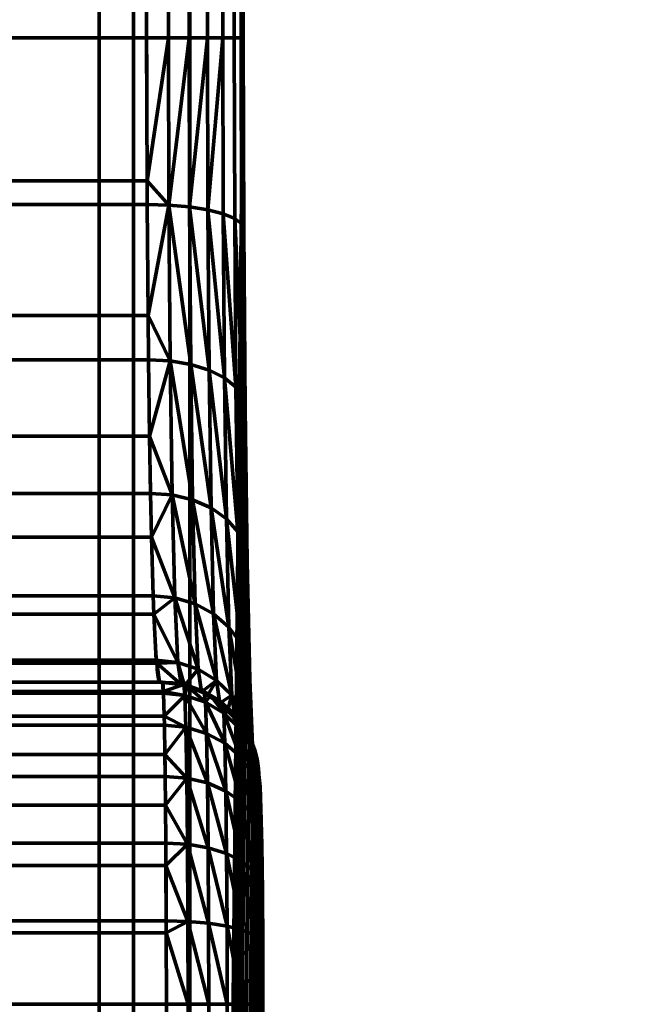
# Model space of a CAD drawing. Units: millimetres. Extents: x -122 to 808, y -517 to 18.
# Drawn here: x 190 to 192, y -261 to -258 of the extents above; entities that cross this region are included whole.
import ezdxf

# ---------------------------------------------------------------- set-up
doc = ezdxf.new("R2010")
doc.units = ezdxf.units.MM
doc.layers.add('1', color=7, linetype='Continuous', true_color=0xffffff)

# ---------------------------------------------------------------- blocks, each defined once
blk = doc.blocks.new('UG_SURFACE_023')
at = {"layer": '1', "color": 252, "linetype": 'Continuous', "lineweight": 70}
for points in [[(190.1928, -92.7078, -20.6219), (190.1928, -290.1508, -20.6219), (190.4782, -290.1508, -21.286), (190.4782, -92.7078, -21.286)], [(190.4782, -92.7078, -21.286), (190.4782, -290.1508, -21.286), (190.584, -290.1508, -22.0011), (190.584, -92.7078, -22.0011)], [(190.584, -92.7078, -22.0011), (190.584, -290.1508, -22.0011), (190.9251, -257.7, -41.5448), (190.9251, -151.7, -41.5448)], [(189.2253, -257.7, -41.85), (189.2253, -151.7, -41.85), (190.6252, -151.7, -41.85), (190.6252, -257.7, -41.85)], [(190.6927, -151.7, -41.8423), (190.6927, -257.7, -41.8423), (190.6252, -257.7, -41.85), (190.6252, -151.7, -41.85)], [(190.7567, -151.7, -41.8196), (190.7567, -257.7, -41.8196), (190.6927, -257.7, -41.8423), (190.6927, -151.7, -41.8423)], [(190.814, -151.7, -41.7831), (190.814, -257.7, -41.7831), (190.7567, -257.7, -41.8196), (190.7567, -151.7, -41.8196)], [(190.8616, -151.7, -41.7347), (190.8616, -257.7, -41.7347), (190.814, -257.7, -41.7831), (190.814, -151.7, -41.7831)], [(190.8971, -151.7, -41.6768), (190.8971, -257.7, -41.6768), (190.8616, -257.7, -41.7347), (190.8616, -151.7, -41.7347)], [(190.9186, -151.7, -41.6124), (190.9186, -257.7, -41.6124), (190.8971, -257.7, -41.6768), (190.8971, -151.7, -41.6768)], [(190.9251, -151.7, -41.5448), (190.9251, -257.7, -41.5448), (190.9186, -257.7, -41.6124), (190.9186, -151.7, -41.6124)], [(190.6264, -258.144, -41.9084), (189.2264, -258.144, -41.9084), (189.2253, -257.7, -41.85), (190.6252, -257.7, -41.85)], [(190.584, -290.1508, -22.0011), (190.9265, -258.2952, -41.6231), (190.9251, -257.7, -41.5448)], [(190.6264, -258.144, -41.9084), (190.6252, -257.7, -41.85), (190.6927, -257.7, -41.8423)], [(190.6927, -257.7, -41.8423), (190.694, -258.2193, -41.9106), (190.6264, -258.144, -41.9084)], [(190.694, -258.2193, -41.9106), (190.6927, -257.7, -41.8423), (190.7567, -257.7, -41.8196)], [(190.7567, -257.7, -41.8196), (190.758, -258.2248, -41.8887), (190.694, -258.2193, -41.9106)], [(190.758, -258.2248, -41.8887), (190.7567, -257.7, -41.8196), (190.814, -257.7, -41.7831)], [(190.814, -257.7, -41.7831), (190.8153, -258.234, -41.8534), (190.758, -258.2248, -41.8887)], [(190.8153, -258.234, -41.8534), (190.814, -257.7, -41.7831), (190.8616, -257.7, -41.7347)], [(190.8616, -257.7, -41.7347), (190.8629, -258.2464, -41.8066), (190.8153, -258.234, -41.8534)], [(190.8616, -257.7, -41.7347), (190.8971, -257.7, -41.6768), (190.8984, -258.2612, -41.7506), (190.8629, -258.2464, -41.8066)], [(190.8971, -257.7, -41.6768), (190.9186, -257.7, -41.6124), (190.92, -258.2777, -41.6884), (190.8984, -258.2612, -41.7506)], [(190.9186, -257.7, -41.6124), (190.9251, -257.7, -41.5448), (190.9265, -258.2952, -41.6231), (190.92, -258.2777, -41.6884)], [(189.2266, -258.2176, -41.9181), (189.2264, -258.144, -41.9084), (190.6264, -258.144, -41.9084), (190.6265, -258.2176, -41.9181)], [(190.694, -258.2193, -41.9106), (190.6265, -258.2176, -41.9181), (190.6264, -258.144, -41.9084)], [(190.6265, -258.2176, -41.9181), (190.6294, -258.5624, -42.061), (189.2295, -258.5624, -42.061), (189.2266, -258.2176, -41.9181)], [(190.6294, -258.5624, -42.061), (190.6265, -258.2176, -41.9181), (190.694, -258.2193, -41.9106)], [(190.694, -258.2193, -41.9106), (190.698, -258.7032, -42.1109), (190.6294, -258.5624, -42.061)], [(190.694, -258.2193, -41.9106), (190.758, -258.2248, -41.8887), (190.7619, -258.714, -42.0911)], [(190.7619, -258.714, -42.0911), (190.698, -258.7032, -42.1109), (190.694, -258.2193, -41.9106)], [(190.758, -258.2248, -41.8887), (190.8153, -258.234, -41.8534), (190.8191, -258.7318, -42.0593)], [(190.8191, -258.7318, -42.0593), (190.7619, -258.714, -42.0911), (190.758, -258.2248, -41.8887)], [(190.8153, -258.234, -41.8534), (190.8629, -258.2464, -41.8066), (190.8667, -258.7556, -42.0173)], [(190.8667, -258.7556, -42.0173), (190.8191, -258.7318, -42.0593), (190.8153, -258.234, -41.8534)], [(190.8629, -258.2464, -41.8066), (190.8984, -258.2612, -41.7506), (190.9022, -258.7842, -41.9671)], [(190.9022, -258.7842, -41.9671), (190.8667, -258.7556, -42.0173), (190.8629, -258.2464, -41.8066)], [(190.8984, -258.2612, -41.7506), (190.92, -258.2777, -41.6884), (190.9239, -258.8162, -41.9113)], [(190.9239, -258.8162, -41.9113), (190.9022, -258.7842, -41.9671), (190.8984, -258.2612, -41.7506)], [(190.9305, -258.8499, -41.8528), (190.9265, -258.2952, -41.6231), (190.584, -290.1508, -22.0011)], [(190.92, -258.2777, -41.6884), (190.9265, -258.2952, -41.6231), (190.9305, -258.8499, -41.8528), (190.9239, -258.8162, -41.9113)], [(189.2307, -258.6999, -42.1179), (189.2295, -258.5624, -42.061), (190.6294, -258.5624, -42.061), (190.6306, -258.6999, -42.1179)], [(190.698, -258.7032, -42.1109), (190.6306, -258.6999, -42.1179), (190.6294, -258.5624, -42.061)], [(190.6306, -258.6999, -42.1179), (190.6342, -258.9368, -42.2996), (189.2343, -258.9368, -42.2996), (189.2307, -258.6999, -42.1179)], [(190.6342, -258.9368, -42.2996), (190.6306, -258.6999, -42.1179), (190.698, -258.7032, -42.1109)], [(190.698, -258.7032, -42.1109), (190.7042, -259.1189, -42.4297), (190.6342, -258.9368, -42.2996)], [(190.698, -258.7032, -42.1109), (190.7619, -258.714, -42.0911), (190.768, -259.1343, -42.4132)], [(190.768, -259.1343, -42.4132), (190.7042, -259.1189, -42.4297), (190.698, -258.7032, -42.1109)], [(190.7619, -258.714, -42.0911), (190.8191, -258.7318, -42.0593), (190.8252, -259.1594, -42.387)], [(190.8252, -259.1594, -42.387), (190.768, -259.1343, -42.4132), (190.7619, -258.714, -42.0911)], [(190.8191, -258.7318, -42.0593), (190.8667, -258.7556, -42.0173), (190.8728, -259.1931, -42.3526)], [(190.8728, -259.1931, -42.3526), (190.8252, -259.1594, -42.387), (190.8191, -258.7318, -42.0593)], [(190.8667, -258.7556, -42.0173), (190.9022, -258.7842, -41.9671), (190.9083, -259.2335, -42.3115)], [(190.9083, -259.2335, -42.3115), (190.8728, -259.1931, -42.3526), (190.8667, -258.7556, -42.0173)], [(190.9022, -258.7842, -41.9671), (190.9239, -258.8162, -41.9113), (190.9301, -259.2787, -42.266)], [(190.9301, -259.2787, -42.266), (190.9083, -259.2335, -42.3115), (190.9022, -258.7842, -41.9671)], [(190.9239, -258.8162, -41.9113), (190.9305, -258.8499, -41.8528), (190.9369, -259.3262, -42.2183), (190.9301, -259.2787, -42.266)], [(190.9369, -259.3262, -42.2183), (190.9305, -258.8499, -41.8528), (190.584, -290.1508, -22.0011)], [(189.237, -259.1141, -42.4357), (189.2343, -258.9368, -42.2996), (190.6342, -258.9368, -42.2996), (190.6369, -259.1141, -42.4357)], [(190.7042, -259.1189, -42.4297), (190.6369, -259.1141, -42.4357), (190.6342, -258.9368, -42.2996)], [(190.6369, -259.1141, -42.4357), (190.6405, -259.2504, -42.6132), (189.2406, -259.2504, -42.6132), (189.237, -259.1141, -42.4357)], [(190.6405, -259.2504, -42.6132), (190.6369, -259.1141, -42.4357), (190.7042, -259.1189, -42.4297)], [(190.6405, -259.2504, -42.6132), (190.7042, -259.1189, -42.4297), (190.7124, -259.4381, -42.8452)], [(190.7042, -259.1189, -42.4297), (190.768, -259.1343, -42.4132), (190.7761, -259.457, -42.8332)], [(190.7761, -259.457, -42.8332), (190.7124, -259.4381, -42.8452), (190.7042, -259.1189, -42.4297)], [(190.768, -259.1343, -42.4132), (190.8252, -259.1594, -42.387), (190.8332, -259.4878, -42.8143)], [(190.8332, -259.4878, -42.8143), (190.7761, -259.457, -42.8332), (190.768, -259.1343, -42.4132)], [(190.8252, -259.1594, -42.387), (190.8728, -259.1931, -42.3526), (190.8807, -259.529, -42.7897)], [(190.8807, -259.529, -42.7897), (190.8332, -259.4878, -42.8143), (190.8252, -259.1594, -42.387)], [(190.8728, -259.1931, -42.3526), (190.9083, -259.2335, -42.3115), (190.9163, -259.5785, -42.7606)], [(190.9163, -259.5785, -42.7606), (190.8807, -259.529, -42.7897), (190.8728, -259.1931, -42.3526)], [(190.9083, -259.2335, -42.3115), (190.9301, -259.2787, -42.266), (190.9382, -259.6337, -42.7283)], [(190.9382, -259.6337, -42.7283), (190.9163, -259.5785, -42.7606), (190.9083, -259.2335, -42.3115)], [(189.2453, -259.432, -42.8499), (189.2406, -259.2504, -42.6132), (190.6405, -259.2504, -42.6132), (190.6453, -259.432, -42.8499)], [(190.7124, -259.4381, -42.8452), (190.6453, -259.432, -42.8499), (190.6405, -259.2504, -42.6132)], [(190.9301, -259.2787, -42.266), (190.9369, -259.3262, -42.2183), (190.9452, -259.6918, -42.6946), (190.9382, -259.6337, -42.7283)], [(190.9452, -259.6918, -42.6946), (190.9369, -259.3262, -42.2183), (190.584, -290.1508, -22.0011), (190.5837, -290.7455, -21.9847)], [(190.6453, -259.432, -42.8499), (190.648, -259.489, -42.9876), (189.2481, -259.489, -42.9876), (189.2453, -259.432, -42.8499)], [(190.648, -259.489, -42.9876), (190.6453, -259.432, -42.8499), (190.7124, -259.4381, -42.8452)], [(190.648, -259.489, -42.9876), (190.7124, -259.4381, -42.8452), (190.7219, -259.6388, -43.3292)], [(190.7124, -259.4381, -42.8452), (190.7761, -259.457, -42.8332), (190.7854, -259.6601, -43.3224)], [(190.7854, -259.6601, -43.3224), (190.7219, -259.6388, -43.3292), (190.7124, -259.4381, -42.8452)], [(190.7761, -259.457, -42.8332), (190.8332, -259.4878, -42.8143), (190.8424, -259.6946, -43.3122)], [(190.8424, -259.6946, -43.3122), (190.7854, -259.6601, -43.3224), (190.7761, -259.457, -42.8332)], [(189.255, -259.6318, -43.3323), (189.2481, -259.489, -42.9876), (190.648, -259.489, -42.9876), (190.6549, -259.6318, -43.3323)], [(190.7219, -259.6388, -43.3292), (190.6549, -259.6318, -43.3323), (190.648, -259.489, -42.9876)], [(190.8332, -259.4878, -42.8143), (190.8807, -259.529, -42.7897), (190.8899, -259.7405, -43.2991)], [(190.8899, -259.7405, -43.2991), (190.8424, -259.6946, -43.3122), (190.8332, -259.4878, -42.8143)], [(190.8807, -259.529, -42.7897), (190.9163, -259.5785, -42.7606), (190.9256, -259.7955, -43.2837)], [(190.9256, -259.7955, -43.2837), (190.8899, -259.7405, -43.2991), (190.8807, -259.529, -42.7897)], [(190.9163, -259.5785, -42.7606), (190.9382, -259.6337, -42.7283), (190.9476, -259.8569, -43.2669)], [(190.9476, -259.8569, -43.2669), (190.9256, -259.7955, -43.2837), (190.9163, -259.5785, -42.7606)], [(190.6549, -259.6318, -43.3323), (190.6564, -259.6416, -43.4061), (189.2565, -259.6416, -43.4061), (189.255, -259.6318, -43.3323)], [(190.6653, -259.7, -43.85), (189.2654, -259.7, -43.85), (189.2565, -259.6416, -43.4061), (190.6564, -259.6416, -43.4061)], [(190.6564, -259.6416, -43.4061), (190.6549, -259.6318, -43.3323), (190.7219, -259.6388, -43.3292)], [(190.6564, -259.6416, -43.4061), (190.7219, -259.6388, -43.3292), (190.7321, -259.7075, -43.8488)], [(190.7321, -259.7075, -43.8488), (190.6653, -259.7, -43.85), (190.6564, -259.6416, -43.4061)], [(190.7219, -259.6388, -43.3292), (190.7854, -259.6601, -43.3224), (190.7426, -259.7112, -43.8487)], [(190.7426, -259.7112, -43.8487), (190.7321, -259.7075, -43.8488), (190.7219, -259.6388, -43.3292)], [(190.9476, -259.8569, -43.2669), (190.9382, -259.6337, -42.7283), (190.9452, -259.6918, -42.6946)], [(190.7854, -259.6601, -43.3224), (190.7955, -259.7297, -43.8477), (190.7426, -259.7112, -43.8487)], [(190.7955, -259.7297, -43.8477), (190.7854, -259.6601, -43.3224), (190.8424, -259.6946, -43.3122)], [(189.2741, -259.7, -44.35), (189.2654, -259.7, -43.85), (190.6653, -259.7, -43.85), (190.6741, -259.7, -44.35)], [(190.6768, -259.7292, -44.572), (189.2769, -259.7292, -44.572), (189.2741, -259.7, -44.35), (190.6741, -259.7, -44.35)], [(190.5247, -302.2347, -18.6011), (190.9452, -259.6918, -42.6946), (190.5757, -293.3192, -21.5259), (190.5571, -295.7073, -20.4621)], [(190.9549, -259.9216, -43.2494), (190.9452, -259.6918, -42.6946), (190.5247, -302.2347, -18.6011)], [(190.5837, -290.7455, -21.9847), (190.5757, -293.3192, -21.5259), (190.9452, -259.6918, -42.6946)], [(190.7408, -259.7075, -44.3488), (190.6741, -259.7, -44.35), (190.6653, -259.7, -43.85), (190.7321, -259.7075, -43.8488)], [(190.6768, -259.7292, -44.572), (190.6741, -259.7, -44.35), (190.7408, -259.7075, -44.3488)], [(190.8424, -259.6946, -43.3122), (190.8144, -259.7416, -43.8474), (190.7955, -259.7297, -43.8477)], [(190.8424, -259.6946, -43.3122), (190.8523, -259.7654, -43.8467), (190.8144, -259.7416, -43.8474)], [(190.8523, -259.7654, -43.8467), (190.8424, -259.6946, -43.3122), (190.8899, -259.7405, -43.2991)], [(190.9452, -259.6918, -42.6946), (190.9549, -259.9216, -43.2494), (190.9476, -259.8569, -43.2669)], [(189.2773, -259.7341, -44.6089), (189.2769, -259.7292, -44.572), (190.6768, -259.7292, -44.572), (190.6772, -259.7341, -44.6089)], [(190.6772, -259.7341, -44.6089), (190.6793, -259.8055, -44.7812), (189.2794, -259.8055, -44.7812), (189.2773, -259.7341, -44.6089)], [(190.7408, -259.7075, -44.3488), (190.7442, -259.7411, -44.6058), (190.6768, -259.7292, -44.572)], [(190.7442, -259.7411, -44.6058), (190.6772, -259.7341, -44.6089), (190.6768, -259.7292, -44.572)], [(190.6793, -259.8055, -44.7812), (190.6772, -259.7341, -44.6089), (190.7442, -259.7411, -44.6058)], [(190.7321, -259.7075, -43.8488), (190.7426, -259.7112, -43.8487), (190.7513, -259.7112, -44.3486), (190.7408, -259.7075, -44.3488)], [(190.7442, -259.7411, -44.6058), (190.7408, -259.7075, -44.3488), (190.7513, -259.7112, -44.3486)], [(190.8042, -259.7297, -44.3477), (190.7513, -259.7112, -44.3486), (190.7426, -259.7112, -43.8487), (190.7955, -259.7297, -43.8477)], [(190.8077, -259.7624, -44.599), (190.7442, -259.7411, -44.6058), (190.7513, -259.7112, -44.3486)], [(190.7513, -259.7112, -44.3486), (190.8042, -259.7297, -44.3477), (190.8077, -259.7624, -44.599)], [(190.7955, -259.7297, -43.8477), (190.8144, -259.7416, -43.8474), (190.8231, -259.7416, -44.3474), (190.8042, -259.7297, -44.3477)], [(190.8077, -259.7624, -44.599), (190.8042, -259.7297, -44.3477), (190.8231, -259.7416, -44.3474)], [(190.7442, -259.7411, -44.6058), (190.7473, -259.8401, -44.8454), (190.6793, -259.8055, -44.7812)], [(190.811, -259.859, -44.8333), (190.7473, -259.8401, -44.8454), (190.7442, -259.7411, -44.6058)], [(190.7442, -259.7411, -44.6058), (190.8077, -259.7624, -44.599), (190.811, -259.859, -44.8333)], [(190.8647, -259.7968, -44.5888), (190.8077, -259.7624, -44.599), (190.8231, -259.7416, -44.3474)], [(190.8681, -259.8899, -44.8145), (190.811, -259.859, -44.8333), (190.8077, -259.7624, -44.599)], [(190.8077, -259.7624, -44.599), (190.8647, -259.7968, -44.5888), (190.8681, -259.8899, -44.8145)], [(190.8611, -259.7654, -44.3467), (190.8231, -259.7416, -44.3474), (190.8144, -259.7416, -43.8474), (190.8523, -259.7654, -43.8467)], [(190.8231, -259.7416, -44.3474), (190.8611, -259.7654, -44.3467), (190.8647, -259.7968, -44.5888)], [(190.8899, -259.7405, -43.2991), (190.8761, -259.7892, -43.8463), (190.8523, -259.7654, -43.8467)], [(190.8523, -259.7654, -43.8467), (190.8761, -259.7892, -43.8463), (190.8848, -259.7892, -44.3463), (190.8611, -259.7654, -44.3467)], [(190.8647, -259.7968, -44.5888), (190.8611, -259.7654, -44.3467), (190.8848, -259.7892, -44.3463)], [(190.8899, -259.7405, -43.2991), (190.8998, -259.813, -43.8459), (190.8761, -259.7892, -43.8463)], [(190.8998, -259.813, -43.8459), (190.8899, -259.7405, -43.2991), (190.9256, -259.7955, -43.2837)], [(190.9122, -259.8428, -44.5756), (190.8647, -259.7968, -44.5888), (190.8848, -259.7892, -44.3463)], [(190.9086, -259.813, -44.3459), (190.8848, -259.7892, -44.3463), (190.8761, -259.7892, -43.8463), (190.8998, -259.813, -43.8459)], [(190.8848, -259.7892, -44.3463), (190.9086, -259.813, -44.3459), (190.9122, -259.8428, -44.5756)], [(190.9256, -259.7955, -43.2837), (190.9237, -259.8509, -43.8455), (190.8998, -259.813, -43.8459)], [(190.9256, -259.7955, -43.2837), (190.9356, -259.8698, -43.8453), (190.9237, -259.8509, -43.8455)], [(190.9356, -259.8698, -43.8453), (190.9256, -259.7955, -43.2837), (190.9476, -259.8569, -43.2669)], [(189.2803, -259.834, -44.8501), (189.2794, -259.8055, -44.7812), (190.6793, -259.8055, -44.7812), (190.6802, -259.834, -44.8501)], [(190.7473, -259.8401, -44.8454), (190.6802, -259.834, -44.8501), (190.6793, -259.8055, -44.7812)], [(190.9156, -259.9311, -44.7899), (190.8681, -259.8899, -44.8145), (190.8647, -259.7968, -44.5888)], [(190.8647, -259.7968, -44.5888), (190.9122, -259.8428, -44.5756), (190.9156, -259.9311, -44.7899)], [(190.8998, -259.813, -43.8459), (190.9237, -259.8509, -43.8455), (190.9324, -259.8509, -44.3455), (190.9086, -259.813, -44.3459)], [(190.9122, -259.8428, -44.5756), (190.9086, -259.813, -44.3459), (190.9324, -259.8509, -44.3455)], [(190.6802, -259.834, -44.8501), (190.6816, -259.9248, -44.9684), (189.2817, -259.9248, -44.9684), (189.2803, -259.834, -44.8501)], [(190.6816, -259.9248, -44.9684), (190.6802, -259.834, -44.8501), (190.7473, -259.8401, -44.8454)], [(190.7473, -259.8401, -44.8454), (190.75, -259.9978, -45.0512), (190.6816, -259.9248, -44.9684)], [(190.8138, -260.0131, -45.0347), (190.75, -259.9978, -45.0512), (190.7473, -259.8401, -44.8454)], [(190.7473, -259.8401, -44.8454), (190.811, -259.859, -44.8333), (190.8138, -260.0131, -45.0347)], [(190.9512, -259.9805, -44.7607), (190.9156, -259.9311, -44.7899), (190.9122, -259.8428, -44.5756)], [(190.9479, -259.8978, -44.5603), (190.9122, -259.8428, -44.5756), (190.9324, -259.8509, -44.3455)], [(190.9122, -259.8428, -44.5756), (190.9479, -259.8978, -44.5603), (190.9512, -259.9805, -44.7607)], [(190.9443, -259.8698, -44.3453), (190.9324, -259.8509, -44.3455), (190.9237, -259.8509, -43.8455), (190.9356, -259.8698, -43.8453)], [(190.9324, -259.8509, -44.3455), (190.9443, -259.8698, -44.3453), (190.9479, -259.8978, -44.5603)], [(190.9476, -259.8569, -43.2669), (190.9541, -259.9227, -43.845), (190.9356, -259.8698, -43.8453)], [(190.9476, -259.8569, -43.2669), (190.9578, -259.9332, -43.8449), (190.9541, -259.9227, -43.845)], [(190.9578, -259.9332, -43.8449), (190.9476, -259.8569, -43.2669), (190.9549, -259.9216, -43.2494)], [(190.871, -260.0383, -45.0085), (190.8138, -260.0131, -45.0347), (190.811, -259.859, -44.8333)], [(190.811, -259.859, -44.8333), (190.8681, -259.8899, -44.8145), (190.871, -260.0383, -45.0085)], [(190.9356, -259.8698, -43.8453), (190.9541, -259.9227, -43.845), (190.9628, -259.9227, -44.345), (190.9443, -259.8698, -44.3453)], [(190.9479, -259.8978, -44.5603), (190.9443, -259.8698, -44.3453), (190.9628, -259.9227, -44.345)], [(190.9185, -260.0719, -44.9741), (190.871, -260.0383, -45.0085), (190.8681, -259.8899, -44.8145)], [(190.8681, -259.8899, -44.8145), (190.9156, -259.9311, -44.7899), (190.9185, -260.0719, -44.9741)], [(190.9731, -260.0357, -44.7285), (190.9512, -259.9805, -44.7607), (190.9479, -259.8978, -44.5603)], [(190.9628, -259.9227, -44.345), (190.9665, -259.9332, -44.3449), (190.9699, -259.9592, -44.5434), (190.9479, -259.8978, -44.5603)], [(190.9479, -259.8978, -44.5603), (190.9699, -259.9592, -44.5434), (190.9731, -260.0357, -44.7285)], [(189.2828, -259.993, -45.0572), (189.2817, -259.9248, -44.9684), (190.6816, -259.9248, -44.9684), (190.6827, -259.993, -45.0572)], [(190.9653, -260, -43.8448), (190.9549, -259.9216, -43.2494), (190.5247, -302.2347, -18.6011), (190.9862, -302.2347, -45.0448)], [(190.75, -259.9978, -45.0512), (190.6827, -259.993, -45.0572), (190.6816, -259.9248, -44.9684)], [(190.9541, -260.1123, -44.933), (190.9185, -260.0719, -44.9741), (190.9156, -259.9311, -44.7899)], [(190.9156, -259.9311, -44.7899), (190.9512, -259.9805, -44.7607), (190.9541, -260.1123, -44.933)], [(190.9665, -259.9332, -44.3449), (190.9628, -259.9227, -44.345), (190.9541, -259.9227, -43.845), (190.9578, -259.9332, -43.8449)], [(190.9549, -259.9216, -43.2494), (190.9653, -260, -43.8448), (190.9578, -259.9332, -43.8449)], [(190.9578, -259.9332, -43.8449), (190.9653, -260, -43.8448), (190.974, -260, -44.3448), (190.9665, -259.9332, -44.3449)], [(190.9699, -259.9592, -44.5434), (190.9665, -259.9332, -44.3449), (190.974, -260, -44.3448)], [(190.974, -260, -44.3448), (190.9772, -260.0239, -44.526), (190.9699, -259.9592, -44.5434)], [(190.9801, -260.0938, -44.6948), (190.9731, -260.0357, -44.7285), (190.9699, -259.9592, -44.5434), (190.9772, -260.0239, -44.526)], [(190.6827, -259.993, -45.0572), (190.6835, -260.0816, -45.1252), (189.2836, -260.0816, -45.1252), (189.2828, -259.993, -45.0572)], [(190.6835, -260.0816, -45.1252), (190.6827, -259.993, -45.0572), (190.75, -259.9978, -45.0512)], [(190.6835, -260.0816, -45.1252), (190.75, -259.9978, -45.0512), (190.752, -260.2034, -45.2091)], [(190.816, -260.2142, -45.1893), (190.752, -260.2034, -45.2091), (190.75, -259.9978, -45.0512)], [(190.75, -259.9978, -45.0512), (190.8138, -260.0131, -45.0347), (190.816, -260.2142, -45.1893)], [(190.9758, -260.1575, -44.8875), (190.9541, -260.1123, -44.933), (190.9512, -259.9805, -44.7607)], [(190.9512, -259.9805, -44.7607), (190.9731, -260.0357, -44.7285), (190.9758, -260.1575, -44.8875)], [(190.974, -260, -44.3448), (190.9653, -260, -43.8448), (190.9862, -302.2347, -45.0448)], [(190.974, -260, -44.3448), (190.9862, -302.2347, -45.0448), (190.9862, -260.7, -45.0448)], [(190.9772, -260.0239, -44.526), (190.974, -260, -44.3448), (190.9862, -260.7, -45.0448)], [(190.8732, -260.232, -45.1575), (190.816, -260.2142, -45.1893), (190.8138, -260.0131, -45.0347)], [(190.8138, -260.0131, -45.0347), (190.871, -260.0383, -45.0085), (190.8732, -260.232, -45.1575)], [(190.9208, -260.2558, -45.1154), (190.8732, -260.232, -45.1575), (190.871, -260.0383, -45.0085)], [(190.871, -260.0383, -45.0085), (190.9185, -260.0719, -44.9741), (190.9208, -260.2558, -45.1154)], [(190.9827, -260.2051, -44.8398), (190.9758, -260.1575, -44.8875), (190.9731, -260.0357, -44.7285), (190.9801, -260.0938, -44.6948)], [(190.9801, -260.0938, -44.6948), (190.9772, -260.0239, -44.526), (190.9862, -260.7, -45.0448)], [(189.2847, -260.2001, -45.2161), (189.2836, -260.0816, -45.1252), (190.6835, -260.0816, -45.1252), (190.6846, -260.2001, -45.2161)], [(190.752, -260.2034, -45.2091), (190.6846, -260.2001, -45.2161), (190.6835, -260.0816, -45.1252)], [(190.9563, -260.2844, -45.0653), (190.9208, -260.2558, -45.1154), (190.9185, -260.0719, -44.9741)], [(190.9185, -260.0719, -44.9741), (190.9541, -260.1123, -44.933), (190.9563, -260.2844, -45.0653)], [(190.9827, -260.2051, -44.8398), (190.9801, -260.0938, -44.6948), (190.9862, -260.7, -45.0448)], [(190.9779, -260.3163, -45.0095), (190.9563, -260.2844, -45.0653), (190.9541, -260.1123, -44.933)], [(190.9541, -260.1123, -44.933), (190.9758, -260.1575, -44.8875), (190.9779, -260.3163, -45.0095)], [(190.9846, -260.35, -44.951), (190.9779, -260.3163, -45.0095), (190.9758, -260.1575, -44.8875), (190.9827, -260.2051, -44.8398)], [(190.6846, -260.2001, -45.2161), (190.685, -260.2688, -45.2445), (189.2851, -260.2688, -45.2445), (189.2847, -260.2001, -45.2161)], [(190.685, -260.2688, -45.2445), (190.6846, -260.2001, -45.2161), (190.752, -260.2034, -45.2091)], [(190.685, -260.2688, -45.2445), (190.752, -260.2034, -45.2091), (190.7533, -260.4429, -45.3084)], [(190.8173, -260.4485, -45.2865), (190.7533, -260.4429, -45.3084), (190.752, -260.2034, -45.2091)], [(190.752, -260.2034, -45.2091), (190.816, -260.2142, -45.1893), (190.8173, -260.4485, -45.2865)], [(190.8746, -260.4577, -45.2512), (190.8173, -260.4485, -45.2865), (190.816, -260.2142, -45.1893)], [(190.816, -260.2142, -45.1893), (190.8732, -260.232, -45.1575), (190.8746, -260.4577, -45.2512)], [(190.9862, -260.7, -45.0448), (190.9858, -260.5188, -45.0209), (190.9846, -260.35, -44.951), (190.9827, -260.2051, -44.8398)], [(190.9222, -260.47, -45.2044), (190.8746, -260.4577, -45.2512), (190.8732, -260.232, -45.1575)], [(190.8732, -260.232, -45.1575), (190.9208, -260.2558, -45.1154), (190.9222, -260.47, -45.2044)], [(189.2859, -260.4412, -45.3159), (189.2851, -260.2688, -45.2445), (190.685, -260.2688, -45.2445), (190.6859, -260.4412, -45.3159)], [(190.7533, -260.4429, -45.3084), (190.6859, -260.4412, -45.3159), (190.685, -260.2688, -45.2445)], [(190.9577, -260.4848, -45.1484), (190.9222, -260.47, -45.2044), (190.9208, -260.2558, -45.1154)], [(190.9208, -260.2558, -45.1154), (190.9563, -260.2844, -45.0653), (190.9577, -260.4848, -45.1484)], [(190.9793, -260.5014, -45.0862), (190.9577, -260.4848, -45.1484), (190.9563, -260.2844, -45.0653)], [(190.9563, -260.2844, -45.0653), (190.9779, -260.3163, -45.0095), (190.9793, -260.5014, -45.0862)], [(190.9858, -260.5188, -45.0209), (190.9793, -260.5014, -45.0862), (190.9779, -260.3163, -45.0095), (190.9846, -260.35, -44.951)], [(190.6859, -260.4412, -45.3159), (190.6859, -260.478, -45.3208), (189.286, -260.478, -45.3208), (189.2859, -260.4412, -45.3159)], [(190.6859, -260.478, -45.3208), (190.6859, -260.4412, -45.3159), (190.7533, -260.4429, -45.3084)], [(190.6859, -260.478, -45.3208), (190.7533, -260.4429, -45.3084), (190.7538, -260.7, -45.3423)], [(190.7533, -260.4429, -45.3084), (190.8173, -260.4485, -45.2865), (190.8178, -260.7, -45.3196)], [(190.8178, -260.7, -45.3196), (190.7538, -260.7, -45.3423), (190.7533, -260.4429, -45.3084)], [(190.8173, -260.4485, -45.2865), (190.8746, -260.4577, -45.2512), (190.8751, -260.7, -45.2831)], [(190.8751, -260.7, -45.2831), (190.8178, -260.7, -45.3196), (190.8173, -260.4485, -45.2865)], [(190.8746, -260.4577, -45.2512), (190.9222, -260.47, -45.2044), (190.9227, -260.7, -45.2347)], [(190.9227, -260.7, -45.2347), (190.8751, -260.7, -45.2831), (190.8746, -260.4577, -45.2512)], [(190.6863, -260.7, -45.35), (189.2864, -260.7, -45.35), (189.286, -260.478, -45.3208), (190.6859, -260.478, -45.3208)], [(190.7538, -260.7, -45.3423), (190.6863, -260.7, -45.35), (190.6859, -260.478, -45.3208)], [(190.9582, -260.7, -45.1768), (190.9227, -260.7, -45.2347), (190.9222, -260.47, -45.2044), (190.9577, -260.4848, -45.1484)], [(190.9797, -260.7, -45.1124), (190.9582, -260.7, -45.1768), (190.9577, -260.4848, -45.1484), (190.9793, -260.5014, -45.0862)], [(190.9862, -260.7, -45.0448), (190.9797, -260.7, -45.1124), (190.9793, -260.5014, -45.0862), (190.9858, -260.5188, -45.0209)], [(189.2864, -302.2347, -45.35), (189.2864, -260.7, -45.35), (190.6863, -260.7, -45.35), (190.6863, -302.2347, -45.35)], [(190.7538, -260.7, -45.3423), (190.7538, -302.2347, -45.3423), (190.6863, -302.2347, -45.35), (190.6863, -260.7, -45.35)], [(190.8178, -260.7, -45.3196), (190.8178, -302.2347, -45.3196), (190.7538, -302.2347, -45.3423), (190.7538, -260.7, -45.3423)], [(190.8751, -260.7, -45.2831), (190.8751, -302.2347, -45.2831), (190.8178, -302.2347, -45.3196), (190.8178, -260.7, -45.3196)], [(190.9227, -260.7, -45.2347), (190.9227, -302.2347, -45.2347), (190.8751, -302.2347, -45.2831), (190.8751, -260.7, -45.2831)], [(190.9582, -260.7, -45.1768), (190.9582, -302.2347, -45.1768), (190.9227, -302.2347, -45.2347), (190.9227, -260.7, -45.2347)], [(190.9797, -260.7, -45.1124), (190.9797, -302.2347, -45.1124), (190.9582, -302.2347, -45.1768), (190.9582, -260.7, -45.1768)], [(190.9862, -260.7, -45.0448), (190.9862, -302.2347, -45.0448), (190.9797, -302.2347, -45.1124), (190.9797, -260.7, -45.1124)]]:
    blk.add_3dface(points, dxfattribs=at)
blk = doc.blocks.new('UG_SURFACE_050')
at = {"layer": '1', "color": 252, "linetype": 'Continuous', "lineweight": 70}
for points in [[(190.7592, -260.9898, -54.5), (184.9092, -260.9898, -54.5), (184.9092, -219.4898, -54.5), (190.7592, -219.4898, -54.5)], [(190.7592, -219.4898, -53.5), (184.9092, -219.4898, -53.5), (184.9092, -260.9898, -53.5), (190.7592, -260.9898, -53.5)], [(198.7092, -260.9898, -54.5), (190.7592, -260.9898, -54.5), (190.7592, -219.4898, -54.5), (198.7092, -219.4898, -54.5)], [(198.7092, -219.4898, -53.5), (190.7592, -219.4898, -53.5), (190.7592, -260.9898, -53.5), (198.7092, -260.9898, -53.5)]]:
    blk.add_3dface(points, dxfattribs=at)
blk = doc.blocks.new('UG_SURFACE_057')
at = {"layer": '1', "color": 27, "linetype": 'Continuous', "lineweight": 70}
for points in [[(-121.5408, 7.8, 3.5), (797.9591, 17.3, 3.5), (797.9591, -516.7, 3.5), (-112.0408, -516.7, 3.5)], [(797.9591, -516.7, 7.5), (797.9591, 17.3, 7.5), (-121.5408, 7.8, 7.5), (-121.5408, -507.2, 7.5)]]:
    blk.add_3dface(points, dxfattribs=at)
blk = doc.blocks.new('UG_SURFACE_058')
at = {"layer": '1', "color": 27, "linetype": 'Continuous', "lineweight": 70}
blk.add_3dface([(272.0573, 17.8, 3.5), (272.0573, -353.0693, 3.5), (184.1572, -353.0693, 3.5), (184.1572, 17.8, 3.5)], dxfattribs=at)

msp = doc.modelspace()

# ---------------------------------------------------------------- linework, layer by layer
at = {"layer": '1', "color": 252, "linetype": 'Continuous', "lineweight": 70}
for p, q in [((190.584, -92.7078, -22.0011), (190.584, -290.1508, -22.0011)), ((190.6252, -151.7, -41.85), (190.6252, -257.7, -41.85)), ((190.9251, -257.7, -41.5448), (190.9251, -151.7, -41.5448)), ((190.6252, -257.7, -41.85), (189.2253, -257.7, -41.85)), ((189.2654, -259.7, -43.85), (190.6653, -259.7, -43.85)), ((190.6741, -259.7, -44.35), (189.2742, -259.7, -44.35)), ((190.6653, -259.7, -43.85), (190.6741, -259.7, -44.35)), ((190.974, -260, -44.3448), (190.9653, -260, -43.8448))]:
    msp.add_line(p, q, dxfattribs=at)
at = {"layer": '1', "color": 252, "linetype": 'Continuous', "lineweight": 70, "extrusion": (-1.39084e-14, -1, 0)}
msp.add_arc((190.6252, -41.55, 257.7), 0.3, 270, 1, dxfattribs=at)
at = {"layer": '1', "color": 252, "linetype": 'Continuous', "lineweight": 70, "extrusion": (0.017452, 0, -0.999848)}
for centre in [(-260, 189.871, 47.1709), (-260, 189.871, 47.671)]:
    msp.add_arc(centre, 0.3, 0, 90, dxfattribs=at)
at = {"layer": '1', "color": 252, "linetype": 'Continuous', "lineweight": 70, "extrusion": (0.999799, 0, 0.020069)}
msp.add_ellipse((190.6653, -257.7, -43.85), major_axis=(-0.0401, 0, 2), ratio=0.999799, start_param=0, end_param=1.570796, dxfattribs=at)
at = {"layer": '1', "color": 252, "linetype": 'Continuous', "lineweight": 70, "extrusion": (-0.999848, 0, -0.017452)}
msp.add_ellipse((190.9653, -257.7, -43.8448), major_axis=(-0.0401, 0, 2.3), ratio=0.999848, start_param=4.712389, end_param=6.283185, dxfattribs=at)
at = {"layer": '1', "color": 252, "linetype": 'Continuous', "lineweight": 70, "extrusion": (-0.999925, 0, -0.012218)}
msp.add_ellipse((190.6741, -260.7, -44.35), major_axis=(0.0122, 0, -1), ratio=0.999925, start_param=4.712389, end_param=6.283185, dxfattribs=at)
at = {"layer": '1', "color": 252, "linetype": 'Continuous', "lineweight": 70, "extrusion": (0.999848, 1.76199e-16, 0.017452)}
msp.add_ellipse((190.974, -260.7, -44.3448), major_axis=(0.0122, 0, -0.7), ratio=0.999848, start_param=0, end_param=1.570796, dxfattribs=at)
at = {"layer": '1', "color": 27, "linetype": 'Continuous', "lineweight": 70}
msp.add_open_spline([(797.9551, 17.8, 3.5), (803.4551, 17.8, 3.5), (807.9551, 13.2997, 3.5), (807.9551, 7.7996, 3.5), (807.9551, 7.7996, 3.5), (807.9551, -507.2001, 3.5), (807.9551, -507.2001, 3.5), (807.9551, -512.6999, 3.5), (803.4551, -517.2002, 3.5), (797.9551, -517.2002, 3.5), (797.955, -517.2002, 3.5), (-112.0411, -517.2002, 3.5), (-112.0411, -517.2002, 3.5), (-117.5407, -517.2002, 3.5), (-122.0408, -512.6999, 3.5), (-122.0408, -507.2001, 3.5), (-122.0408, -507.2001, 3.5), (-122.0408, 7.7996, 3.5), (-122.0408, 7.7996, 3.5), (-122.0408, 13.2997, 3.5), (-117.5407, 17.8, 3.5), (-112.0411, 17.8, 3.5), (-112.0411, 17.8, 3.5), (797.955, 17.8, 3.5), (797.9551, 17.8, 3.5)], degree=3, knots=[0, 0, 0, 0, 0.125, 0.125, 0.125, 0.25, 0.25, 0.25, 0.375, 0.375, 0.375, 0.5, 0.5, 0.5, 0.625, 0.625, 0.625, 0.75, 0.75, 0.75, 0.875, 0.875, 0.875, 1, 1, 1, 1], dxfattribs=at)

# ---------------------------------------------------------------- block references
for name in ['UG_SURFACE_057', 'UG_SURFACE_058']:
    msp.add_blockref(name, (0, 0), dxfattribs=at)
at = {"layer": '1', "color": 252, "linetype": 'Continuous', "lineweight": 70}
for name in ['UG_SURFACE_050', 'UG_SURFACE_023']:
    msp.add_blockref(name, (0, 0), dxfattribs=at)

doc.saveas('drawing.dxf')
